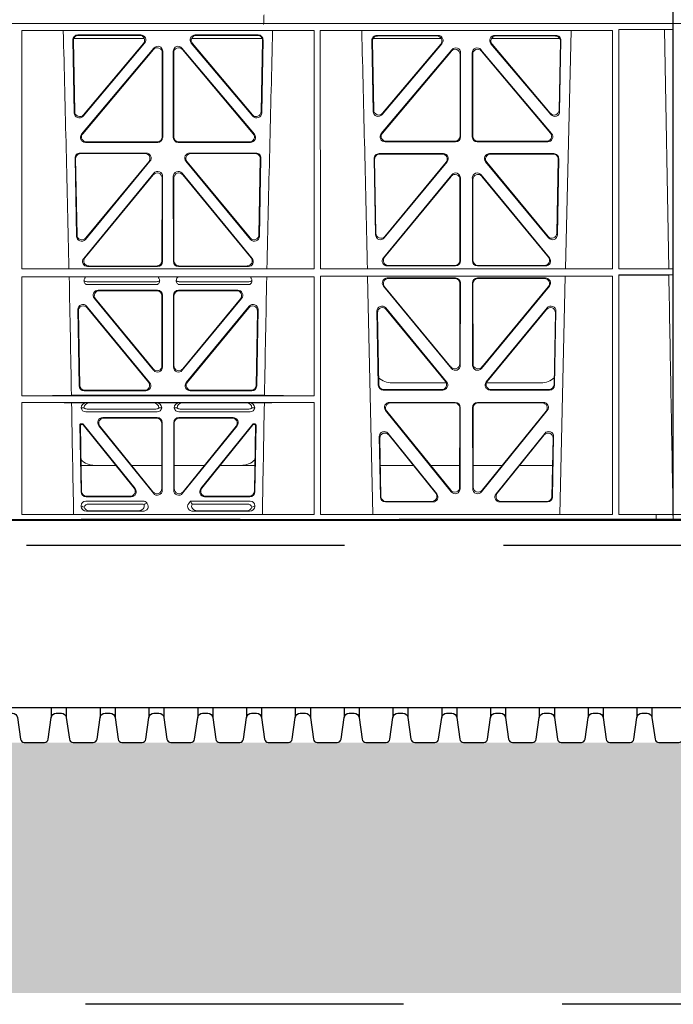
# Model space of a CAD drawing. Units: millimetres. Extents: x 625757 to 638940, y 252416 to 264885.
# Drawn here: x 630106 to 630368, y 257420 to 257813 of the extents above; entities that cross this region are included whole.
import ezdxf

# ---------------------------------------------------------------- set-up
doc = ezdxf.new("R2010")
doc.units = ezdxf.units.MM
doc.header["$LTSCALE"] = 50
doc.linetypes.add('CENTER', pattern=[50.8, 31.75, -6.35, 6.35, -6.35])
doc.linetypes.add('HIDDEN', pattern=[9.525, 6.35, -3.175])
doc.layers.add('Centre Line', color=8, linetype='CENTER')
doc.layers.add('Hatching', color=8, linetype='Continuous')
pattern_1 = [(228.0127875, (73.152, -172.73), (-812.80000006, -914.39999994), [13.668858, -1353.219346]), (184.969741, (64.008, -182.89), (1219.199999518, 101.600005788), [23.456189, -2322.161956]), (132.5104471, (40.64, -184.922), (1016.00000043, -1117.59999961), [16.539261, -1637.388912]), (267.273689, (1.016, -210.322), (101.600000213, 2031.99999999), [21.360181, -2114.657497]), (292.8336542, (0, -231.658), (-508.000000043, 1219.199999982), [20.945348, -2073.59231]), (357.273689, (8.128, -250.962), (-2031.99999999, 101.600000213), [21.360181, -2114.657497]), (37.6942405, (29.464, -251.9778), (-1320.799999941, -1016.000000076), [28.247746, -2796.524613]), (72.2553284, (51.816, -234.706), (711.200000191, 2235.19999994), [26.668781, -2640.210264]), (121.4295656, (59.944, -209.306), (-812.800000115, 1320.79999993), [21.43252, -2121.821828]), (175.2363583, (48.768, -191.018), (1117.59999998, -101.60000018), [24.468531, -1198.957478]), (222.3974378, (24.384, -188.9858), (-1219.199999961, -1117.600000043), [31.643117, -3132.6709]), (138.8140748, (101.6, -211.338), (-711.19999996, 609.60000005), [10.800182, -1069.222633]), (171.4692344, (93.472, -204.226), (1320.800000036, -203.19999977), [20.547279, -2034.18556]), (225, (73.15, -201.18), (-1e-14, -101.6), [14.368374, -129.315724]), (203.1985905, (66.04, -188.986), (508.00000001, 203.19999996), [7.737653, -766.024895]), (291.8014095, (58.928, -192.034), (-101.6, 304.8), [10.942625, -536.19012]), (30.9637565, (62.992, -202.194), (304.8, 203.2), [17.772786, -574.651926]), (161.565051, (78.232, -193.05), (203.2, -101.6), [12.851486, -308.435925]), (16.3895403, (0, -192.034), (1016, 304.8), [18.00352, -1782.353067]), (70.3461759, (17.272, -186.954), (-406.40000004, -1117.59999999), [15.103958, -1495.288627]), (293.1985905, (78.232, -172.73), (-203.19999996, 508.00000001), [15.475204, -758.287344]), (343.6104597, (84.328, -186.954), (-1016.00000002, 304.79999993), [18.00352, -1782.353067]), (339.4439548, (0, -255.026), (-508, 203.2), [17.361408, -850.709373]), (294.7751406, (16.256, -261.122), (-508.000000605, 1117.599999725), [14.546885, -1440.143735]), (66.8014095, (79.248, -274.33), (203.19999997, 508), [15.475204, -758.287344]), (17.3540246, (85.344, -260.106), (-1320.799999974, -406.400000085), [17.03131, -1686.095039]), (69.4439548, (29.464, -274.33), (-203.2, -508), [8.680704, -859.390077]), (101.3099325, (73.152, -274.33), (-101.6, 406.4), [5.180584, -512.879799]), (165.9637565, (72.136, -269.25), (304.8, -101.6), [20.945348, -397.962184]), (186.009006, (51.816, -264.17), (1015.999999995, 101.600000053), [19.41068, -1921.654595]), (303.6900675, (62.992, -211.338), (-101.6, 203.2), [14.652955, -351.671054]), (353.1572266, (71.12, -223.53), (1727.20000001, -203.19999991), [25.58227, -2532.640363]), (60.9453959, (96.52, -226.578), (-406.40000001, -711.2), [10.46033, -1035.575693]), (90, (101.6, -217.43), (-101.6, 101.6), [6.096, -95.504]), (120.2564372, (49.784, -261.122), (406.39999995, -711.20000003), [14.114678, -1397.357631]), (48.0127875, (42.672, -248.93), (812.80000007, 914.39999994), [27.337715, -1339.550488]), (0, (60.96, -228.61), (101.6, 101.6), [26.416, -75.184]), (325.3048465, (87.376, -228.61), (1016.000000385, -711.19999945), [16.064382, -1590.372669]), (254.054604, (100.584, -237.754), (-101.6, -406.4), [14.793163, -724.866002]), (207.64597536, (96.52, -251.978), (-1930.40000007, -1015.999999865), [24.085804, -2384.498577]), (175.42607874, (75.184, -263.154), (-1320.8, 101.6), [25.481178, -2522.633858])]

# ---------------------------------------------------------------- blocks, each defined once
blk = doc.blocks.new('ewfwe')
at = {"color": 5, "linetype": 'Continuous', "lineweight": 0}
for p, q in [((576269.64, 141870.97), (576269.64, 141873.97)), ((577269.64, 141870.97), (577269.64, 141873.97)), ((576269.64, 141672.47), (576269.64, 141870.97)), ((576269.64, 141870.97), (576269.66, 141870.97)), ((576269.64, 141870.97), (576292.64, 141870.97)), ((576269.66, 141870.97), (576269.66, 141674.87)), ((577246.64, 141870.97), (576955.01, 141870.97)), ((576955.03, 141870.97), (577246.64, 141870.97)), ((577009.4, 141772.92), (577009.38, 141868.12)), ((577126.19, 141868.12), (577009.38, 141868.12)), ((577126.17, 141772.92), (577126.19, 141868.12)), ((577128.65, 141772.92), (577128.64, 141868.12)), ((577245.44, 141868.12), (577128.64, 141868.12)), ((577226.55, 141772.92), (577228.84, 141868.12)), ((577245.43, 141772.92), (577245.44, 141868.12)), ((577269.59, 141870.97), (577246.64, 141870.97)), ((577269.64, 141870.97), (577246.64, 141870.97)), ((577247.89, 141868.57), (577247.91, 141772.92)), ((577269.59, 141868.57), (577247.89, 141868.57)), ((577269.59, 141868.57), (577266.19, 141868.53)), ((577266.19, 141868.53), (577267.86, 141772.95)), ((577269.59, 141870.97), (577269.59, 141868.57)), ((577269.64, 141870.97), (577269.62, 141870.97)), ((577269.62, 141870.97), (577269.62, 141674.87)), ((577269.64, 141672.47), (577269.64, 141870.97)), ((577030.31, 141835.22), (577029.76, 141864.37)), ((577030.51, 141835.78), (577029.98, 141864.16)), ((577030.13, 141864.97), (577058.32, 141864.97)), ((577031.75, 141866.4), (577056.92, 141866.4)), ((577031.97, 141866.19), (577056.47, 141866.19)), ((577077.21, 141864.97), (577105.4, 141864.97)), ((577078.61, 141866.4), (577103.78, 141866.4)), ((577079.06, 141866.19), (577103.56, 141866.19)), ((577105.55, 141864.16), (577105.02, 141835.78)), ((577105.77, 141864.37), (577105.22, 141835.22)), ((577149.24, 141864.15), (577149.77, 141835.82)), ((577149.46, 141863.94), (577149.97, 141836.38)), ((577176.97, 141864.97), (577149.72, 141864.97)), ((577175.69, 141866.18), (577151.23, 141866.18)), ((577175.23, 141865.97), (577151.45, 141865.97)), ((577224.31, 141864.97), (577197.06, 141864.97)), ((577222.8, 141866.18), (577198.34, 141866.18)), ((577222.58, 141865.97), (577198.8, 141865.97)), ((577224.06, 141836.38), (577224.57, 141863.94)), ((577224.26, 141835.82), (577224.79, 141864.15)), ((577033.25, 141826.74), (577062.17, 141861.12)), ((577033.7, 141826.95), (577061.96, 141860.54)), ((577058.44, 141863.12), (577033.82, 141833.97)), ((577057.98, 141862.91), (577034.02, 141834.53)), ((577065.69, 141859.83), (577065.65, 141825.46)), ((577069.88, 141825.46), (577069.84, 141859.83)), ((577073.36, 141861.12), (577102.28, 141826.74)), ((577073.57, 141860.54), (577101.83, 141826.95)), ((577101.71, 141833.97), (577077.09, 141863.12)), ((577101.51, 141834.53), (577077.55, 141862.91)), ((577181.2, 141860.5), (577152.99, 141826.97)), ((577153.29, 141834.57), (577177.2, 141862.9)), ((577180.99, 141859.92), (577153.44, 141827.18)), ((577153.49, 141835.13), (577176.75, 141862.69)), ((577221.04, 141826.97), (577192.83, 141860.5)), ((577220.59, 141827.18), (577193.04, 141859.92)), ((577196.83, 141862.9), (577220.74, 141834.57)), ((577197.28, 141862.69), (577220.54, 141835.13)), ((577065.48, 141859.25), (577065.44, 141825.67)), ((577070.09, 141825.67), (577070.05, 141859.25)), ((577184.46, 141825.89), (577184.5, 141858.63)), ((577184.67, 141825.68), (577184.71, 141859.21)), ((577189.32, 141859.21), (577189.36, 141825.68)), ((577189.53, 141858.63), (577189.57, 141825.89)), ((577063.65, 141823.47), (577034.78, 141823.47)), ((577063.44, 141823.68), (577035.24, 141823.68)), ((577100.75, 141823.47), (577071.88, 141823.47)), ((577100.29, 141823.68), (577072.09, 141823.68)), ((577154.52, 141823.69), (577182.68, 141823.69)), ((577154.97, 141823.9), (577182.47, 141823.9)), ((577191.35, 141823.69), (577219.51, 141823.69)), ((577191.56, 141823.9), (577219.06, 141823.9)), ((577030.64, 141817.2), (577031.22, 141785.98)), ((577030.85, 141816.98), (577031.42, 141786.55)), ((577059.03, 141819.22), (577032.63, 141819.22)), ((577058.58, 141819.01), (577032.84, 141819.01)), ((577102.9, 141819.22), (577076.5, 141819.22)), ((577102.68, 141819.01), (577076.95, 141819.01)), ((577104.11, 141786.55), (577104.67, 141816.98)), ((577104.31, 141785.98), (577104.89, 141817.2)), ((577150.68, 141786.59), (577150.12, 141816.97)), ((577150.88, 141787.16), (577150.33, 141816.76)), ((577152.11, 141819), (577177.8, 141819)), ((577152.32, 141818.79), (577177.36, 141818.79)), ((577196.23, 141819), (577221.92, 141819)), ((577196.67, 141818.79), (577221.71, 141818.79)), ((577223.7, 141816.76), (577223.15, 141787.16)), ((577223.91, 141816.97), (577223.34, 141786.59)), ((577034.75, 141784.75), (577060.56, 141815.96)), ((577034.95, 141785.32), (577060.11, 141815.75)), ((577074.97, 141815.96), (577100.78, 141784.75)), ((577075.42, 141815.75), (577100.58, 141785.32)), ((577179.33, 141815.74), (577154.21, 141785.36)), ((577178.88, 141815.53), (577154.41, 141785.93)), ((577219.81, 141785.36), (577194.7, 141815.74)), ((577219.62, 141785.93), (577195.15, 141815.53)), ((577034.11, 141777.16), (577062.1, 141811.14)), ((577034.55, 141777.37), (577061.89, 141810.55)), ((577065.42, 141809.28), (577065.38, 141776.1)), ((577065.63, 141809.86), (577065.59, 141775.89)), ((577069.94, 141775.89), (577069.9, 141809.86)), ((577070.15, 141776.1), (577070.11, 141809.28)), ((577073.43, 141811.14), (577101.42, 141777.16)), ((577073.64, 141810.55), (577100.98, 141777.37)), ((577181.13, 141810.51), (577153.83, 141777.38)), ((577180.92, 141809.92), (577154.28, 141777.59)), ((577184.41, 141776.33), (577184.44, 141808.65)), ((577184.62, 141776.12), (577184.65, 141809.24)), ((577189.38, 141809.24), (577189.41, 141776.12)), ((577189.59, 141808.65), (577189.62, 141776.33)), ((577220.19, 141777.38), (577192.9, 141810.51)), ((577219.75, 141777.59), (577193.11, 141809.92)), ((577063.6, 141773.9), (577035.65, 141773.9)), ((577063.39, 141774.11), (577036.1, 141774.11)), ((577099.88, 141773.9), (577071.93, 141773.9)), ((577099.43, 141774.11), (577072.14, 141774.11)), ((577155.38, 141774.13), (577182.62, 141774.13)), ((577155.82, 141774.34), (577182.41, 141774.34)), ((577191.41, 141774.13), (577218.65, 141774.13)), ((577191.62, 141774.34), (577218.21, 141774.34)), ((577126.17, 141772.92), (577009.4, 141772.92)), ((577126.17, 141769.8), (577009.4, 141769.8)), ((577009.41, 141722.26), (577009.4, 141769.8)), ((577126.16, 141722.26), (577126.17, 141769.8)), ((577245.43, 141772.92), (577128.65, 141772.92)), ((577245.43, 141770.04), (577128.65, 141770.04)), ((577128.67, 141674.87), (577128.65, 141770.04)), ((577147.54, 141770.04), (577149.65, 141674.87)), ((577155.39, 141769.32), (577182.62, 141769.32)), ((577218.64, 141769.32), (577191.41, 141769.32)), ((577224.38, 141674.87), (577226.48, 141770.04)), ((577245.41, 141674.87), (577245.43, 141770.04)), ((577269.59, 141772.92), (577247.91, 141772.92)), ((577247.91, 141770.52), (577247.93, 141674.87)), ((577269.59, 141770.52), (577247.91, 141770.52)), ((577269.59, 141772.92), (577267.86, 141772.95)), ((577267.9, 141770.5), (577269.59, 141770.52)), ((577269.59, 141772.92), (577269.59, 141770.52)), ((577035.04, 141766.72), (577063.63, 141766.72)), ((577035.43, 141767.84), (577063.24, 141767.84)), ((577071.9, 141766.72), (577100.49, 141766.72)), ((577072.29, 141767.84), (577100.1, 141767.84)), ((577181.04, 141733.19), (577153.86, 141766.05)), ((577180.83, 141733.77), (577154.31, 141765.84)), ((577155.84, 141769.11), (577182.41, 141769.11)), ((577184.4, 141767.11), (577184.36, 141735.03)), ((577184.61, 141767.32), (577184.57, 141734.45)), ((577189.42, 141767.32), (577189.46, 141734.45)), ((577189.63, 141767.11), (577189.67, 141735.03)), ((577218.19, 141769.11), (577191.62, 141769.11)), ((577192.99, 141733.19), (577220.17, 141766.05)), ((577193.2, 141733.77), (577219.72, 141765.84)), ((577063.59, 141764.43), (577039.89, 141764.43)), ((577063.38, 141764.22), (577040.33, 141764.22)), ((577065.37, 141734.31), (577065.37, 141762.23)), ((577065.58, 141762.44), (577065.58, 141733.73)), ((577069.95, 141762.44), (577069.95, 141733.73)), ((577070.16, 141734.31), (577070.16, 141762.23)), ((577095.64, 141764.43), (577071.94, 141764.43)), ((577095.2, 141764.22), (577072.15, 141764.22)), ((577060.43, 141727.55), (577035.28, 141758.02)), ((577035.51, 141757.42), (577059.99, 141727.76)), ((577062.05, 141732.46), (577038.35, 141761.17)), ((577038.8, 141760.96), (577061.84, 141733.04)), ((577073.48, 141732.46), (577097.18, 141761.17)), ((577096.73, 141760.96), (577073.69, 141733.04)), ((577100.24, 141758.02), (577075.1, 141727.55)), ((577075.54, 141727.76), (577100.02, 141757.42)), ((577031.76, 141756.71), (577032.29, 141726.24)), ((577032.49, 141726.45), (577031.98, 141756.12)), ((577103.55, 141756.12), (577103.04, 141726.45)), ((577103.24, 141726.24), (577103.77, 141756.71)), ((577151.8, 141726.51), (577151.25, 141756.05)), ((577152.01, 141726.72), (577151.47, 141755.45)), ((577154.78, 141757.35), (577179.12, 141727.81)), ((577155, 141756.75), (577178.67, 141728.02)), ((577194.91, 141727.81), (577219.25, 141757.35)), ((577195.36, 141728.02), (577219.03, 141756.75)), ((577222.56, 141755.45), (577222.02, 141726.72)), ((577222.78, 141756.05), (577222.23, 141726.51)), ((577157.26, 141727.47), (577178.99, 141727.47)), ((577195.03, 141727.47), (577216.77, 141727.47)), ((577009.41, 141722.26), (577126.16, 141722.26)), ((577029.19, 141722.48), (577106.34, 141722.48)), ((577034.28, 141724.29), (577058.9, 141724.29)), ((577058.45, 141724.5), (577034.49, 141724.5)), ((577076.63, 141724.29), (577101.25, 141724.29)), ((577101.04, 141724.5), (577077.08, 141724.5)), ((577177.57, 141724.56), (577153.8, 141724.56)), ((577177.13, 141724.77), (577154, 141724.77)), ((577220.23, 141724.56), (577196.46, 141724.56)), ((577220.03, 141724.77), (577196.9, 141724.77)), ((577009.41, 141674.87), (577009.41, 141719.66)), ((577009.41, 141719.66), (577126.16, 141719.66)), ((577029.25, 141719.45), (577035.29, 141719.45)), ((577035.29, 141719.45), (577036.41, 141719.42)), ((577061.95, 141719.42), (577036.41, 141719.42)), ((577061.95, 141719.42), (577063.07, 141719.45)), ((577063.07, 141719.45), (577072.46, 141719.45)), ((577072.46, 141719.45), (577073.58, 141719.42)), ((577073.58, 141719.42), (577099.12, 141719.42)), ((577099.12, 141719.42), (577100.24, 141719.45)), ((577100.24, 141719.45), (577106.28, 141719.45)), ((577126.15, 141674.87), (577126.16, 141719.66)), ((577156.25, 141719.64), (577182.56, 141719.64)), ((577156.69, 141719.43), (577182.35, 141719.43)), ((577191.47, 141719.64), (577217.78, 141719.64)), ((577191.68, 141719.43), (577217.34, 141719.43)), ((577034.21, 141717.43), (577033.09, 141717.46)), ((577063.46, 141715.86), (577034.89, 141715.86)), ((577062.92, 141716.98), (577035.43, 141716.98)), ((577065.26, 141717.46), (577064.15, 141717.43)), ((577071.38, 141717.43), (577070.26, 141717.46)), ((577100.64, 141715.86), (577072.06, 141715.86)), ((577100.1, 141716.98), (577072.61, 141716.98)), ((577102.44, 141717.46), (577101.32, 141717.43)), ((577180.97, 141683.94), (577154.71, 141716.39)), ((577180.76, 141684.54), (577155.15, 141716.18)), ((577184.34, 141717.43), (577184.3, 141685.78)), ((577184.55, 141717.64), (577184.51, 141685.19)), ((577189.52, 141685.19), (577189.48, 141717.64)), ((577189.73, 141685.78), (577189.69, 141717.43)), ((577219.32, 141716.39), (577193.06, 141683.94)), ((577218.88, 141716.18), (577193.27, 141684.54)), ((577033.03, 141683.92), (577032.56, 141710.57)), ((577032.78, 141710.36), (577033.23, 141684.13)), ((577033.06, 141711.07), (577033.53, 141711.07)), ((577033.27, 141710.86), (577033.43, 141710.86)), ((577054.23, 141685.42), (577033.82, 141710.68)), ((577033.92, 141710.89), (577054.67, 141685.21)), ((577040.13, 141710.33), (577061.93, 141683.34)), ((577041.68, 141713.57), (577063.48, 141713.57)), ((577042.12, 141713.36), (577063.27, 141713.36)), ((577065.26, 141711.37), (577065.26, 141685.18)), ((577065.47, 141684.59), (577065.47, 141711.58)), ((577070.05, 141711.58), (577070.05, 141684.59)), ((577070.26, 141685.18), (577070.26, 141711.37)), ((577072.05, 141713.57), (577093.85, 141713.57)), ((577072.26, 141713.36), (577093.41, 141713.36)), ((577073.6, 141683.34), (577095.4, 141710.33)), ((577080.86, 141685.21), (577101.61, 141710.89)), ((577101.71, 141710.68), (577081.3, 141685.42)), ((577102, 141711.07), (577102.47, 141711.07)), ((577102.1, 141710.86), (577102.26, 141710.86)), ((577102.3, 141684.13), (577102.75, 141710.36)), ((577102.97, 141710.57), (577102.5, 141683.92)), ((577061.72, 141683.93), (577040.57, 141710.12)), ((577094.96, 141710.12), (577073.81, 141683.93)), ((577175.19, 141683.12), (577155.72, 141707.26)), ((577174.75, 141683.33), (577155.95, 141706.65)), ((577218.3, 141707.26), (577198.84, 141683.12)), ((577218.08, 141706.65), (577199.28, 141683.33)), ((577152.18, 141705.97), (577152.63, 141681.84)), ((577152.41, 141705.36), (577152.84, 141682.05)), ((577221.19, 141682.05), (577221.62, 141705.36)), ((577221.4, 141681.84), (577221.85, 141705.97)), ((577046.91, 141694.47), (577033.05, 141694.47)), ((577065.26, 141694.47), (577053.21, 141694.47)), ((577070.26, 141694.47), (577082.32, 141694.47)), ((577088.62, 141694.47), (577102.48, 141694.47)), ((577152.61, 141694.47), (577165.77, 141694.47)), ((577172.71, 141694.47), (577184.31, 141694.47)), ((577201.31, 141694.47), (577189.72, 141694.47)), ((577221.42, 141694.47), (577208.26, 141694.47)), ((577034.9, 141680.17), (577057.87, 141680.17)), ((577053.12, 141681.96), (577035.02, 141681.96)), ((577052.68, 141682.17), (577035.23, 141682.17)), ((577036.02, 141679.06), (577057.33, 141679.06)), ((577059.28, 141679.5), (577059.49, 141679.24)), ((577076.04, 141679.24), (577076.8, 141680.17)), ((577076.8, 141680.17), (577100.62, 141680.17)), ((577077.17, 141679.39), (577076.8, 141680.17)), ((577077.4, 141679.06), (577099.51, 141679.06)), ((577100.51, 141681.96), (577082.41, 141681.96)), ((577100.3, 141682.17), (577082.85, 141682.17)), ((577154.63, 141679.88), (577173.63, 141679.88)), ((577154.83, 141680.09), (577173.19, 141680.09)), ((577200.4, 141679.88), (577219.4, 141679.88)), ((577200.84, 141680.09), (577219.2, 141680.09)), ((576276.39, 141674.87), (576269.66, 141674.87)), ((577009.41, 141674.87), (577126.15, 141674.87)), ((577033.09, 141678.1), (577033.09, 141678.36)), ((577035.22, 141676.16), (577057.63, 141676.16)), ((577056.02, 141676.37), (577036.34, 141676.37)), ((577100.31, 141676.16), (577077.9, 141676.16)), ((577079.51, 141676.37), (577099.19, 141676.37)), ((577102.44, 141678.36), (577102.44, 141678.1)), ((577128.67, 141674.87), (577245.41, 141674.87)), ((577262.88, 141674.87), (577247.93, 141674.87)), ((577262.88, 141672.47), (577262.88, 141674.87)), ((577262.89, 141674.87), (577262.88, 141674.87)), ((577262.89, 141674.87), (577269.62, 141674.87)), ((577262.89, 141674.87), (577262.89, 141672.47)), ((576269.64, 141672.47), (576276.39, 141672.47)), ((576968.51, 141672.47), (577246.64, 141672.47)), ((577246.64, 141672.47), (577262.88, 141672.47)), ((577262.88, 141672.47), (577262.89, 141672.47)), ((577269.64, 141672.47), (577262.89, 141672.47))]:
    blk.add_line(p, q, dxfattribs=at)
for centre, radius, start, end in [((534530.5, 140799.81), 42508.86, 1.311736, 1.440087), ((619605.01, 140799.81), 42508.85, 178.559913, 178.688264), ((534649.77, 140799.81), 42508.85, 1.311736, 1.440087), ((577035.46, 141769.8), 1.95, 229.7068, 269.3395), ((577063.21, 141769.8), 1.95, 270.6587, 310.2951), ((577072.32, 141769.8), 1.95, 229.7068, 269.3395), ((577100.07, 141769.8), 1.95, 270.6587, 310.2951), ((577157.25, 141735.47), 8, 228.1212, 270.0495), ((577216.78, 141735.47), 8, 269.9568, 312.2032), ((577034.85, 141717.63), 1.76, 185.3506, 271.4167), ((577035.46, 141718.93), 1.95, 230.3398, 269.3766), ((577062.9, 141718.93), 1.95, 270.6216, 309.6619), ((577063.51, 141717.63), 1.76, 268.6002, 354.6325), ((577072.02, 141717.63), 1.76, 185.3506, 271.4167), ((577072.63, 141718.93), 1.95, 230.3398, 269.3766), ((577100.07, 141718.93), 1.95, 270.6216, 309.6619), ((577100.68, 141717.63), 1.76, 268.6002, 354.6325), ((577038.59, 141702.47), 8, 225.0436, 270.0315), ((577096.94, 141702.47), 8, 269.9726, 314.901)]:
    blk.add_arc(centre, radius, start, end, dxfattribs=at)
for centre, major_axis, ratio, start_param, end_param in [((577031.77, 141864.39), (1.34, -1.5), 0.991088, 2.416688, 3.997209), ((577031.98, 141864.18), (1.34, -1.5), 0.991088, 2.416688, 3.997209), ((577056.43, 141864.18), (-1.81, -0.96), 0.977891, 1.958901, 4.213771), ((577056.88, 141864.39), (-1.81, -0.96), 0.977891, 1.958901, 4.213771), ((577078.65, 141864.39), (1.81, -0.96), 0.977891, 2.069414, 4.324284), ((577079.1, 141864.18), (1.81, -0.96), 0.977891, 2.069414, 4.324284), ((577103.54, 141864.18), (-1.34, -1.5), 0.991088, 2.285977, 3.866497), ((577103.76, 141864.39), (-1.34, -1.5), 0.991088, 2.285977, 3.866497), ((577151.25, 141864.17), (1.34, -1.5), 0.991088, 2.416688, 3.997209), ((577151.46, 141863.96), (1.34, -1.5), 0.991088, 2.416688, 3.997209), ((577175.2, 141863.96), (-1.81, -0.96), 0.977891, 1.958901, 4.213771), ((577175.65, 141864.17), (-1.81, -0.96), 0.977891, 1.958901, 4.213771), ((577198.38, 141864.17), (1.81, -0.96), 0.977891, 2.069414, 4.324284), ((577198.83, 141863.96), (1.81, -0.96), 0.977891, 2.069414, 4.324284), ((577222.57, 141863.96), (-1.34, -1.5), 0.991088, 2.285977, 3.866497), ((577222.78, 141864.17), (-1.34, -1.5), 0.991088, 2.285977, 3.866497), ((577063.47, 141859.21), (-0.68, -1.96), 0.965926, 1.914652, 4.335394), ((577063.68, 141859.79), (-0.68, -1.96), 0.965926, 1.914652, 4.335394), ((577071.85, 141859.79), (0.68, -1.96), 0.965926, 1.947791, 4.368533), ((577072.06, 141859.21), (0.68, -1.96), 0.965926, 1.947791, 4.368533), ((577182.49, 141858.59), (-0.68, -1.96), 0.965926, 1.914652, 4.335394), ((577182.7, 141859.17), (-0.68, -1.96), 0.965926, 1.914652, 4.335394), ((577191.33, 141859.17), (0.68, -1.96), 0.965926, 1.947791, 4.368533), ((577191.54, 141858.59), (0.68, -1.96), 0.965926, 1.947791, 4.368533), ((577151.98, 141836.46), (0.73, 1.92), 0.973309, 1.959804, 4.363622), ((577222.05, 141836.46), (-0.73, 1.92), 0.973309, 1.919564, 4.323381), ((577032.31, 141835.29), (0.73, 1.92), 0.973309, 1.959804, 4.363622), ((577032.51, 141835.85), (0.73, 1.92), 0.973309, 1.959804, 4.363622), ((577103.02, 141835.85), (-0.73, 1.92), 0.973309, 1.919564, 4.323381), ((577103.22, 141835.29), (-0.73, 1.92), 0.973309, 1.919564, 4.323381), ((577151.78, 141835.89), (0.73, 1.92), 0.973309, 1.959804, 4.363622), ((577222.25, 141835.89), (-0.73, 1.92), 0.973309, 1.919564, 4.323381), ((577034.81, 141825.47), (1.9, 0.75), 0.980119, 2.075566, 4.330436), ((577035.26, 141825.68), (1.9, 0.75), 0.980119, 2.075566, 4.330436), ((577063.43, 141825.68), (-1.54, 1.29), 0.99347, 2.272238, 3.835439), ((577063.64, 141825.47), (-1.54, 1.29), 0.99347, 2.272238, 3.835439), ((577071.89, 141825.47), (1.54, 1.29), 0.99347, 2.447747, 4.010947), ((577072.1, 141825.68), (1.54, 1.29), 0.99347, 2.447747, 4.010947), ((577100.27, 141825.68), (-1.9, 0.75), 0.980119, 1.952749, 4.20762), ((577100.72, 141825.47), (-1.9, 0.75), 0.980119, 1.952749, 4.20762), ((577154.54, 141825.7), (1.9, 0.75), 0.980119, 2.075566, 4.330436), ((577155, 141825.91), (1.9, 0.75), 0.980119, 2.075566, 4.330436), ((577182.46, 141825.91), (-1.54, 1.29), 0.99347, 2.272238, 3.835439), ((577182.67, 141825.7), (-1.54, 1.29), 0.99347, 2.272238, 3.835439), ((577191.36, 141825.7), (1.54, 1.29), 0.99347, 2.447747, 4.010947), ((577191.57, 141825.91), (1.54, 1.29), 0.99347, 2.447747, 4.010947), ((577219.03, 141825.91), (-1.9, 0.75), 0.980119, 1.952749, 4.20762), ((577219.48, 141825.7), (-1.9, 0.75), 0.980119, 1.952749, 4.20762), ((577032.65, 141817.21), (1.34, -1.5), 0.991088, 2.416688, 3.997209), ((577032.86, 141817), (1.34, -1.5), 0.991088, 2.416688, 3.997209), ((577058.55, 141817), (-1.8, -0.97), 0.978332, 1.963556, 4.208345), ((577058.99, 141817.21), (-1.8, -0.97), 0.978332, 1.963556, 4.208345), ((577076.54, 141817.21), (1.8, -0.97), 0.978332, 2.074841, 4.319629), ((577076.98, 141817), (1.8, -0.97), 0.978332, 2.074841, 4.319629), ((577102.67, 141817), (-1.34, -1.5), 0.991088, 2.285977, 3.866497), ((577102.88, 141817.21), (-1.34, -1.5), 0.991088, 2.285977, 3.866497), ((577152.13, 141816.99), (1.34, -1.5), 0.991088, 2.416688, 3.997209), ((577152.34, 141816.78), (1.34, -1.5), 0.991088, 2.416688, 3.997209), ((577177.32, 141816.78), (-1.8, -0.97), 0.978332, 1.963556, 4.208345), ((577177.76, 141816.99), (-1.8, -0.97), 0.978332, 1.963556, 4.208345), ((577196.27, 141816.99), (1.8, -0.97), 0.978332, 2.074841, 4.319629), ((577196.71, 141816.78), (1.8, -0.97), 0.978332, 2.074841, 4.319629), ((577221.69, 141816.78), (-1.34, -1.5), 0.991088, 2.285977, 3.866497), ((577221.9, 141816.99), (-1.34, -1.5), 0.991088, 2.285977, 3.866497), ((577063.41, 141809.23), (-0.67, -1.96), 0.965028, 1.910099, 4.340811), ((577063.62, 141809.82), (-0.67, -1.96), 0.965028, 1.910099, 4.340811), ((577071.91, 141809.82), (0.67, -1.96), 0.965028, 1.942374, 4.373086), ((577072.12, 141809.23), (0.67, -1.96), 0.965028, 1.942374, 4.373086), ((577182.44, 141808.61), (-0.67, -1.96), 0.965028, 1.910099, 4.340811), ((577182.65, 141809.19), (-0.67, -1.96), 0.965028, 1.910099, 4.340811), ((577191.38, 141809.19), (0.67, -1.96), 0.965028, 1.942374, 4.373086), ((577191.59, 141808.61), (0.67, -1.96), 0.965028, 1.942374, 4.373086), ((577033.23, 141786.06), (0.72, 1.93), 0.97256, 1.954239, 4.368041), ((577033.43, 141786.63), (0.72, 1.93), 0.97256, 1.954239, 4.368041), ((577102.1, 141786.63), (-0.72, 1.93), 0.97256, 1.915144, 4.328947), ((577102.3, 141786.06), (-0.72, 1.93), 0.97256, 1.915144, 4.328947), ((577152.69, 141786.67), (0.72, 1.93), 0.97256, 1.954239, 4.368041), ((577152.89, 141787.24), (0.72, 1.93), 0.97256, 1.954239, 4.368041), ((577221.14, 141787.24), (-0.72, 1.93), 0.97256, 1.915144, 4.328947), ((577221.34, 141786.67), (-0.72, 1.93), 0.97256, 1.915144, 4.328947), ((577035.68, 141775.91), (1.89, 0.76), 0.98056, 2.08118, 4.325969), ((577036.13, 141776.12), (1.89, 0.76), 0.98056, 2.08118, 4.325969), ((577099.4, 141776.12), (-1.89, 0.76), 0.98056, 1.957217, 4.202006), ((577099.85, 141775.91), (-1.89, 0.76), 0.98056, 1.957217, 4.202006), ((577155.41, 141776.13), (1.89, 0.76), 0.98056, 2.08118, 4.325969), ((577155.85, 141776.34), (1.89, 0.76), 0.98056, 2.08118, 4.325969), ((577218.18, 141776.34), (-1.89, 0.76), 0.98056, 1.957217, 4.202006), ((577218.62, 141776.13), (-1.89, 0.76), 0.98056, 1.957217, 4.202006), ((577063.37, 141776.12), (-1.54, 1.29), 0.99347, 2.272238, 3.835439), ((577063.58, 141775.91), (-1.54, 1.29), 0.99347, 2.272238, 3.835439), ((577071.95, 141775.91), (1.54, 1.29), 0.99347, 2.447747, 4.010947), ((577072.16, 141776.12), (1.54, 1.29), 0.99347, 2.447747, 4.010947), ((577182.4, 141776.34), (-1.54, 1.29), 0.99347, 2.272238, 3.835439), ((577182.61, 141776.13), (-1.54, 1.29), 0.99347, 2.272238, 3.835439), ((577191.42, 141776.13), (1.54, 1.29), 0.99347, 2.447747, 4.010947), ((577191.63, 141776.34), (1.54, 1.29), 0.99347, 2.447747, 4.010947), ((577155.43, 141767.31), (1.8, -0.97), 0.978332, 2.074841, 4.319629), ((577182.6, 141767.31), (-1.33, -1.52), 0.991222, 2.294782, 3.857982), ((577191.43, 141767.31), (1.33, -1.52), 0.991222, 2.425203, 3.988403), ((577218.6, 141767.31), (-1.8, -0.97), 0.978332, 1.963556, 4.208345), ((577155.87, 141767.1), (1.8, -0.97), 0.978332, 2.074841, 4.319629), ((577182.39, 141767.1), (-1.33, -1.52), 0.991222, 2.294782, 3.857982), ((577191.64, 141767.1), (1.33, -1.52), 0.991222, 2.425203, 3.988403), ((577218.16, 141767.1), (-1.8, -0.97), 0.978332, 1.963556, 4.208345), ((577039.92, 141762.43), (1.85, -0.87), 0.979583, 2.019198, 4.263987), ((577040.36, 141762.22), (1.85, -0.87), 0.979583, 2.019198, 4.263987), ((577063.36, 141762.22), (-1.42, -1.42), 0.992433, 2.359993, 3.923193), ((577063.57, 141762.43), (-1.42, -1.42), 0.992433, 2.359993, 3.923193), ((577071.96, 141762.43), (1.42, -1.42), 0.992433, 2.359993, 3.923193), ((577072.17, 141762.22), (1.42, -1.42), 0.992433, 2.359993, 3.923193), ((577095.17, 141762.22), (-1.85, -0.87), 0.979583, 2.019198, 4.263987), ((577095.61, 141762.43), (-1.85, -0.87), 0.979583, 2.019198, 4.263987), ((577033.76, 141756.71), (0.72, -1.94), 0.966602, 1.917795, 4.365391), ((577033.98, 141756.11), (0.72, -1.94), 0.966602, 1.917795, 4.365391), ((577101.54, 141756.11), (-0.72, -1.94), 0.966602, 1.917795, 4.365391), ((577101.77, 141756.71), (-0.72, -1.94), 0.966602, 1.917795, 4.365391), ((577153.26, 141756.04), (0.69, -1.96), 0.963437, 1.933985, 4.381581), ((577153.48, 141755.44), (0.69, -1.96), 0.963437, 1.933985, 4.381581), ((577220.55, 141755.44), (-0.69, -1.96), 0.963437, 1.901604, 4.3492), ((577220.77, 141756.04), (-0.69, -1.96), 0.963437, 1.901604, 4.3492), ((577063.36, 141734.35), (-0.7, 1.94), 0.968131, 1.926237, 4.356949), ((577072.17, 141734.35), (0.7, 1.94), 0.968131, 1.926237, 4.356949), ((577182.35, 141735.08), (-0.73, 1.92), 0.971195, 1.906704, 4.337416), ((577182.56, 141734.49), (-0.73, 1.92), 0.971195, 1.906704, 4.337416), ((577191.47, 141734.49), (0.73, 1.92), 0.971195, 1.945769, 4.376481), ((577191.68, 141735.08), (0.73, 1.92), 0.971195, 1.945769, 4.376481), ((577063.57, 141733.77), (-0.7, 1.94), 0.968131, 1.926237, 4.356949), ((577071.96, 141733.77), (0.7, 1.94), 0.968131, 1.926237, 4.356949), ((577034.3, 141726.29), (1.41, 1.44), 0.992561, 2.368654, 3.914532), ((577034.5, 141726.5), (1.41, 1.44), 0.992561, 2.368654, 3.914532), ((577058.42, 141726.5), (-1.85, 0.87), 0.979583, 2.019198, 4.263987), ((577058.87, 141726.29), (-1.85, 0.87), 0.979583, 2.019198, 4.263987), ((577076.66, 141726.29), (1.85, 0.87), 0.979583, 2.019198, 4.263987), ((577077.11, 141726.5), (1.85, 0.87), 0.979583, 2.019198, 4.263987), ((577101.03, 141726.5), (-1.41, 1.44), 0.992561, 2.368654, 3.914532), ((577101.23, 141726.29), (-1.41, 1.44), 0.992561, 2.368654, 3.914532), ((577153.81, 141726.56), (1.53, 1.31), 0.9936, 2.456648, 4.002526), ((577154.02, 141726.77), (1.53, 1.31), 0.9936, 2.456648, 4.002526), ((577177.1, 141726.77), (-1.89, 0.76), 0.98056, 1.957217, 4.202006), ((577177.54, 141726.56), (-1.89, 0.76), 0.98056, 1.957217, 4.202006), ((577196.49, 141726.56), (1.89, 0.76), 0.98056, 2.08118, 4.325969), ((577196.93, 141726.77), (1.89, 0.76), 0.98056, 2.08118, 4.325969), ((577220.01, 141726.77), (-1.53, 1.31), 0.9936, 2.280659, 3.826537), ((577220.22, 141726.56), (-1.53, 1.31), 0.9936, 2.280659, 3.826537), ((577008.14, 141722.57), (22.13, 0), 0.013091, 4.769086, 5.970252), ((577127.39, 141722.57), (-22.13, 0), 0.013091, 0.312933, 1.515796), ((577008.14, 141719.36), (22.18, 0), 0.013091, 0.312598, 1.514195), ((577035.3, 141717.45), (2.21, -0.06), 0.906244, 1.601764, 3.167028), ((577036.42, 141717.42), (2.21, -0.06), 0.906244, 1.601764, 3.167028), ((577061.94, 141717.42), (-2.21, -0.06), 0.906244, 3.116157, 4.681421), ((577063.06, 141717.45), (-2.21, -0.06), 0.906244, 3.116157, 4.681421), ((577072.47, 141717.45), (2.21, -0.06), 0.906244, 1.601764, 3.167028), ((577073.59, 141717.42), (2.21, -0.06), 0.906244, 1.601764, 3.167028), ((577099.11, 141717.42), (-2.21, -0.06), 0.906244, 3.116157, 4.681421), ((577100.23, 141717.45), (-2.21, -0.06), 0.906244, 3.116157, 4.681421), ((577127.39, 141719.36), (-22.18, 0), 0.013091, 4.767298, 5.970588), ((577156.29, 141717.63), (1.79, -0.98), 0.978764, 2.080356, 4.314885), ((577156.73, 141717.42), (1.79, -0.98), 0.978764, 2.080356, 4.314885), ((577182.33, 141717.42), (-1.33, -1.52), 0.991222, 2.294782, 3.857982), ((577182.54, 141717.63), (-1.33, -1.52), 0.991222, 2.294782, 3.857982), ((577191.49, 141717.63), (1.33, -1.52), 0.991222, 2.425203, 3.988403), ((577191.7, 141717.42), (1.33, -1.52), 0.991222, 2.425203, 3.988403), ((577217.3, 141717.42), (-1.79, -0.98), 0.978764, 1.968301, 4.202829), ((577217.74, 141717.63), (-1.79, -0.98), 0.978764, 1.968301, 4.202829), ((577033.06, 141710.57), (0.359, -0.353), 0.9923, 2.351333, 3.931853), ((577033.28, 141710.36), (0.359, -0.353), 0.9923, 2.351333, 3.931853), ((577033.43, 141710.36), (-0.217, -0.453), 0.995332, 2.697779, 3.585407), ((577033.53, 141710.57), (-0.217, -0.453), 0.995332, 2.697779, 3.585407), ((577041.71, 141711.57), (1.84, -0.88), 0.980016, 2.024328, 4.258857), ((577042.15, 141711.36), (1.84, -0.88), 0.980016, 2.024328, 4.258857), ((577063.26, 141711.36), (-1.42, -1.42), 0.992433, 2.359993, 3.923193), ((577063.47, 141711.57), (-1.42, -1.42), 0.992433, 2.359993, 3.923193), ((577072.06, 141711.57), (1.42, -1.42), 0.992433, 2.359993, 3.923193), ((577072.27, 141711.36), (1.42, -1.42), 0.992433, 2.359993, 3.923193), ((577093.38, 141711.36), (-1.84, -0.88), 0.980016, 2.024328, 4.258857), ((577093.82, 141711.57), (-1.84, -0.88), 0.980016, 2.024328, 4.258857), ((577102, 141710.57), (0.217, -0.453), 0.995332, 2.697779, 3.585407), ((577102.1, 141710.36), (0.217, -0.453), 0.995332, 2.697779, 3.585407), ((577102.25, 141710.36), (-0.359, -0.353), 0.9923, 2.351333, 3.931853), ((577102.47, 141710.57), (-0.359, -0.353), 0.9923, 2.351333, 3.931853), ((577154.19, 141705.96), (0.68, -1.96), 0.962414, 1.928491, 4.386204), ((577154.41, 141705.35), (0.68, -1.96), 0.962414, 1.928491, 4.386204), ((577219.62, 141705.35), (-0.68, -1.96), 0.962414, 1.896981, 4.354694), ((577219.84, 141705.96), (-0.68, -1.96), 0.962414, 1.896981, 4.354694), ((577035.03, 141683.97), (1.41, 1.44), 0.992561, 2.368654, 3.914532), ((577035.24, 141684.18), (1.41, 1.44), 0.992561, 2.368654, 3.914532), ((577052.64, 141684.18), (-1.84, 0.88), 0.980016, 2.024328, 4.258857), ((577053.08, 141683.97), (-1.84, 0.88), 0.980016, 2.024328, 4.258857), ((577063.26, 141685.23), (-0.69, 1.95), 0.967227, 1.92117, 4.362015), ((577063.47, 141684.63), (-0.69, 1.95), 0.967227, 1.92117, 4.362015), ((577072.06, 141684.63), (0.69, 1.95), 0.967227, 1.92117, 4.362015), ((577072.27, 141685.23), (0.69, 1.95), 0.967227, 1.92117, 4.362015), ((577082.45, 141683.97), (1.84, 0.88), 0.980016, 2.024328, 4.258857), ((577082.89, 141684.18), (1.84, 0.88), 0.980016, 2.024328, 4.258857), ((577100.29, 141684.18), (-1.41, 1.44), 0.992561, 2.368654, 3.914532), ((577100.5, 141683.97), (-1.41, 1.44), 0.992561, 2.368654, 3.914532), ((577173.17, 141682.1), (-1.89, 0.76), 0.980994, 1.961768, 4.196296), ((577173.61, 141681.89), (-1.89, 0.76), 0.980994, 1.961768, 4.196296), ((577182.3, 141685.83), (-0.72, 1.93), 0.97034, 1.90221, 4.343056), ((577182.5, 141685.23), (-0.72, 1.93), 0.97034, 1.90221, 4.343056), ((577191.53, 141685.23), (0.72, 1.93), 0.97034, 1.94013, 4.380975), ((577191.73, 141685.83), (0.72, 1.93), 0.97034, 1.94013, 4.380975), ((577200.42, 141681.89), (1.89, 0.76), 0.980994, 2.086889, 4.321417), ((577200.86, 141682.1), (1.89, 0.76), 0.980994, 2.086889, 4.321417), ((577035.3, 141677.97), (1.69, -1.69), 0.834817, 2.445979, 3.837206), ((577036.42, 141676.85), (1.69, -1.69), 0.834817, 2.445979, 3.575364), ((577055.91, 141678.38), (-2.39, 0.31), 0.828526, 1.727081, 3.518677), ((577057.14, 141676.85), (-0.97, -2.03), 0.888386, 3.078713, 3.542923), ((577057.51, 141678.17), (-2.39, 0.31), 0.828526, 1.727081, 3.857127), ((577057.68, 141677.97), (-0.97, -2.03), 0.888386, 2.740262, 3.542923), ((577057.76, 141678.14), (2.96, 1.61), 0.11489, 1.012364, 1.350814), ((577078.02, 141678.17), (2.39, 0.31), 0.828526, 2.426058, 4.556104), ((577079.62, 141678.38), (2.39, 0.31), 0.828526, 2.643353, 4.556104), ((577080.44, 141678.49), (-3.31, 1.32), 0.32044, 0.333405, 0.5507), ((577099.11, 141676.85), (-1.69, -1.69), 0.834817, 2.707821, 3.837206), ((577100.23, 141677.97), (-1.69, -1.69), 0.834817, 2.445979, 3.837206), ((577154.64, 141681.89), (1.53, 1.31), 0.9936, 2.456648, 4.002526), ((577154.85, 141682.1), (1.53, 1.31), 0.9936, 2.456648, 4.002526), ((577219.18, 141682.1), (-1.53, 1.31), 0.9936, 2.280659, 3.826537), ((577219.39, 141681.89), (-1.53, 1.31), 0.9936, 2.280659, 3.826537), ((577035.3, 141678.17), (2.18, 0.41), 0.903472, 2.973679, 4.507634), ((577035.13, 141678.14), (-3.95, 1.22), 0.142512, 1.139033, 1.400875), ((577036.42, 141678.38), (2.18, 0.41), 0.903472, 3.235521, 4.507634), ((577099.11, 141678.38), (-2.18, 0.41), 0.903472, 1.775552, 3.047664), ((577100.23, 141678.17), (-2.18, 0.41), 0.903472, 1.775552, 3.309506), ((577100.4, 141678.14), (3.95, 1.22), 0.142512, 4.882311, 5.144152)]:
    blk.add_ellipse(centre, major_axis=major_axis, ratio=ratio, start_param=start_param, end_param=end_param, dxfattribs=at)
for points, knots in [([(577106.07, 141872.47), (577106.07, 141872.47), (577106.07, 141872.47), (577106.07, 141872.47), (577106.31, 141879.37), (577105.82, 141865.58), (577106.07, 141872.47)], [0, 0, 0, 0, 0.00000959705, 0.00000959705, 0.00000959705, 0.00001290657, 0.00001290657, 0.00001290657, 0.00001290657]), ([(577247.85, 141868.53), (577249.04, 141868.53), (577250.2, 141868.53), (577252.5, 141868.53), (577253.64, 141868.53), (577255.8, 141868.53), (577256.83, 141868.53), (577258.78, 141868.53), (577259.7, 141868.53), (577262.2, 141868.53), (577263.57, 141868.53), (577265.49, 141868.53), (577266.06, 141868.53), (577266.19, 141868.53)], [0, 0, 0, 0, 0.125, 0.125, 0.25, 0.25, 0.375, 0.375, 0.5, 0.5, 0.75, 0.75, 1, 1, 1, 1]), ([(577035.04, 141766.72), (577034.7, 141766.97), (577034.44, 141767.32), (577034.18, 141768.12), (577034.2, 141768.57), (577034.5, 141769.3), (577034.75, 141769.6), (577035.06, 141769.82)], [0, 0, 0, 0, 0.25, 0.25, 0.5, 0.5, 0.7237952, 0.7237952, 0.7237952, 0.7237952]), ([(577063.6, 141769.83), (577063.91, 141769.61), (577064.16, 141769.31), (577064.47, 141768.57), (577064.49, 141768.13), (577064.23, 141767.32), (577063.97, 141766.97), (577063.63, 141766.72)], [0.2748526, 0.2748526, 0.2748526, 0.2748526, 0.5, 0.5, 0.75, 0.75, 1, 1, 1, 1]), ([(577071.9, 141766.72), (577071.56, 141766.97), (577071.3, 141767.32), (577071.04, 141768.12), (577071.06, 141768.57), (577071.36, 141769.3), (577071.61, 141769.6), (577071.92, 141769.82)], [0, 0, 0, 0, 0.25, 0.25, 0.5, 0.5, 0.7237952, 0.7237952, 0.7237952, 0.7237952]), ([(577100.46, 141769.83), (577100.77, 141769.61), (577101.02, 141769.31), (577101.33, 141768.57), (577101.35, 141768.13), (577101.09, 141767.32), (577100.83, 141766.97), (577100.49, 141766.72)], [0.2748526, 0.2748526, 0.2748526, 0.2748526, 0.5, 0.5, 0.75, 0.75, 1, 1, 1, 1]), ([(577247.89, 141772.95), (577249.18, 141772.95), (577250.46, 141772.95), (577252.97, 141772.95), (577254.21, 141772.95), (577256.57, 141772.95), (577257.69, 141772.95), (577259.82, 141772.95), (577260.83, 141772.95), (577262.65, 141772.95), (577263.47, 141772.95), (577264.93, 141772.95), (577265.57, 141772.95), (577267.12, 141772.95), (577267.74, 141772.95), (577267.86, 141772.95)], [0, 0, 0, 0, 0.125, 0.125, 0.25, 0.25, 0.375, 0.375, 0.5, 0.5, 0.625, 0.625, 0.75, 0.75, 1, 1, 1, 1]), ([(577267.9, 141770.5), (577267.84, 141770.5), (577267.66, 141770.5), (577267.07, 141770.5), (577266.65, 141770.5), (577265.61, 141770.5), (577264.98, 141770.5), (577263.53, 141770.5), (577262.69, 141770.5), (577260.87, 141770.5), (577259.88, 141770.5), (577257.74, 141770.5), (577256.6, 141770.5), (577253.07, 141770.5), (577250.49, 141770.5), (577247.89, 141770.5)], [0, 0, 0, 0, 0.125, 0.125, 0.25, 0.25, 0.375, 0.375, 0.5, 0.5, 0.625, 0.625, 0.75, 0.75, 1, 1, 1, 1])]:
    blk.add_open_spline(points, degree=3, knots=knots, dxfattribs=at)
for points in [[(577029.19, 141722.48), (577028.9, 141738.25), (577028.61, 141754.02), (577028.32, 141769.8)], [(577106.34, 141722.48), (577106.63, 141738.25), (577106.92, 141754.02), (577107.21, 141769.8)], [(577267.9, 141770.5), (577268.46, 141738.63), (577269.02, 141706.75), (577269.58, 141674.87)], [(577030.06, 141674.87), (577029.79, 141689.73), (577029.52, 141704.59), (577029.25, 141719.45)], [(577105.47, 141674.87), (577105.74, 141689.73), (577106.01, 141704.59), (577106.28, 141719.45)]]:
    blk.add_open_spline(points, degree=3, dxfattribs=at)
blk = doc.blocks.new('dfgfgdg')
for p, q in [((545927.51, 279306.88), (545927.51, 279302.88)), ((545933.52, 279306.88), (545933.52, 279302.88)), ((545947.01, 279306.88), (545947.01, 279302.88)), ((545953.02, 279306.88), (545953.02, 279302.88)), ((545966.51, 279306.88), (545966.51, 279302.88)), ((545972.52, 279306.88), (545972.52, 279302.88)), ((545986.01, 279306.88), (545986.01, 279302.88)), ((545992.02, 279306.88), (545992.02, 279302.88)), ((546005.51, 279306.88), (546005.51, 279302.88)), ((546011.52, 279306.88), (546011.52, 279302.88)), ((546025.01, 279306.88), (546025.01, 279302.88)), ((546031.02, 279306.88), (546031.02, 279302.88)), ((546044.51, 279306.88), (546044.51, 279302.88)), ((546050.52, 279306.88), (546050.52, 279302.88)), ((546064.01, 279306.88), (546064.01, 279302.88)), ((546070.02, 279306.88), (546070.02, 279302.88)), ((546083.51, 279306.88), (546083.51, 279302.88)), ((546089.52, 279306.88), (546089.52, 279302.88)), ((546103.01, 279306.88), (546103.01, 279302.88)), ((546109.02, 279306.88), (546109.02, 279302.88)), ((546122.51, 279306.88), (546122.51, 279302.88)), ((546128.52, 279306.88), (546128.52, 279302.88)), ((546142.01, 279306.88), (546142.01, 279302.88)), ((546148.02, 279306.88), (546148.02, 279302.88)), ((546161.51, 279306.88), (546161.51, 279302.88)), ((546167.52, 279306.88), (546167.52, 279302.88))]:
    blk.add_line(p, q)
for points in [[(545176.01, 279381.88), (551176.01, 279381.88)], [(545176.01, 279306.88), (551176.01, 279306.88)]]:
    blk.add_lwpolyline(points)
for points in [[(545911.01, 279304.58), (545912.04, 279304.58, -0.371408), (545914.02, 279302.88), (545915.24, 279294.16, 0.371408), (545916.73, 279292.88), (545924.8, 279292.88, 0.371408), (545926.28, 279294.16), (545927.51, 279302.88, -0.371408), (545929.49, 279304.58), (545930.51, 279304.58)], [(545930.51, 279304.58), (545931.54, 279304.58, -0.371408), (545933.52, 279302.88), (545934.74, 279294.16, 0.371408), (545936.23, 279292.88), (545944.3, 279292.88, 0.371408), (545945.78, 279294.16), (545947.01, 279302.88, -0.371408), (545948.99, 279304.58), (545950.01, 279304.58)], [(545950.01, 279304.58), (545951.04, 279304.58, -0.371408), (545953.02, 279302.88), (545954.24, 279294.16, 0.371408), (545955.73, 279292.88), (545963.8, 279292.88, 0.371408), (545965.28, 279294.16), (545966.51, 279302.88, -0.371408), (545968.49, 279304.58), (545969.51, 279304.58)], [(545969.51, 279304.58), (545970.54, 279304.58, -0.371408), (545972.52, 279302.88), (545973.74, 279294.16, 0.371408), (545975.23, 279292.88), (545983.3, 279292.88, 0.371408), (545984.78, 279294.16), (545986.01, 279302.88, -0.371408), (545987.99, 279304.58), (545989.01, 279304.58)], [(545989.01, 279304.58), (545990.04, 279304.58, -0.371408), (545992.02, 279302.88), (545993.24, 279294.16, 0.371408), (545994.73, 279292.88), (546002.8, 279292.88, 0.371408), (546004.28, 279294.16), (546005.51, 279302.88, -0.371408), (546007.49, 279304.58), (546008.51, 279304.58)], [(546008.51, 279304.58), (546009.54, 279304.58, -0.371408), (546011.52, 279302.88), (546012.74, 279294.16, 0.371408), (546014.23, 279292.88), (546022.3, 279292.88, 0.371408), (546023.78, 279294.16), (546025.01, 279302.88, -0.371408), (546026.99, 279304.58), (546028.01, 279304.58)], [(546028.01, 279304.58), (546029.04, 279304.58, -0.371408), (546031.02, 279302.88), (546032.24, 279294.16, 0.371408), (546033.73, 279292.88), (546041.8, 279292.88, 0.371408), (546043.28, 279294.16), (546044.51, 279302.88, -0.371408), (546046.49, 279304.58), (546047.51, 279304.58)], [(546047.51, 279304.58), (546048.54, 279304.58, -0.371408), (546050.52, 279302.88), (546051.74, 279294.16, 0.371408), (546053.23, 279292.88), (546061.3, 279292.88, 0.371408), (546062.78, 279294.16), (546064.01, 279302.88, -0.371408), (546065.99, 279304.58), (546067.01, 279304.58)], [(546067.01, 279304.58), (546068.04, 279304.58, -0.371408), (546070.02, 279302.88), (546071.24, 279294.16, 0.371408), (546072.73, 279292.88), (546080.8, 279292.88, 0.371408), (546082.28, 279294.16), (546083.51, 279302.88, -0.371408), (546085.49, 279304.58), (546086.51, 279304.58)], [(546086.51, 279304.58), (546087.54, 279304.58, -0.371408), (546089.52, 279302.88), (546090.74, 279294.16, 0.371408), (546092.23, 279292.88), (546100.3, 279292.88, 0.371408), (546101.78, 279294.16), (546103.01, 279302.88, -0.371408), (546104.99, 279304.58), (546106.01, 279304.58)], [(546106.01, 279304.58), (546107.04, 279304.58, -0.371408), (546109.02, 279302.88), (546110.24, 279294.16, 0.371408), (546111.73, 279292.88), (546119.8, 279292.88, 0.371408), (546121.28, 279294.16), (546122.51, 279302.88, -0.371408), (546124.49, 279304.58), (546125.51, 279304.58)], [(546125.51, 279304.58), (546126.54, 279304.58, -0.371408), (546128.52, 279302.88), (546129.74, 279294.16, 0.371408), (546131.23, 279292.88), (546139.3, 279292.88, 0.371408), (546140.78, 279294.16), (546142.01, 279302.88, -0.371408), (546143.99, 279304.58), (546145.01, 279304.58)], [(546145.01, 279304.58), (546146.04, 279304.58, -0.371408), (546148.02, 279302.88), (546149.24, 279294.16, 0.371408), (546150.73, 279292.88), (546158.8, 279292.88, 0.371408), (546160.28, 279294.16), (546161.51, 279302.88, -0.371408), (546163.49, 279304.58), (546164.51, 279304.58)], [(546164.51, 279304.58), (546165.54, 279304.58, -0.371408), (546167.52, 279302.88), (546168.74, 279294.16, 0.371408), (546170.23, 279292.88), (546178.3, 279292.88, 0.371408), (546179.78, 279294.16), (546181.01, 279302.88, -0.371408), (546182.99, 279304.58), (546184.01, 279304.58)]]:
    blk.add_lwpolyline(points, format="xyb")

msp = doc.modelspace()

# ---------------------------------------------------------------- hatches: boundary and pattern name
at = {"layer": 'Hatching'}
h = msp.add_hatch(dxfattribs=at)
h.set_pattern_fill('GRAVEL', color=256, scale=4)
h.set_pattern_definition(pattern_1)
h.paths.add_polyline_path([(629367.47, 258412.92), (635367.47, 258412.92), (635367.47, 257612.92), (629367.47, 257612.92)], flags=16)
h.paths.add_polyline_path([(635367.47, 257708.64), (635467.47, 257708.64), (635467.47, 258512.92), (629267.47, 258512.92), (629267.47, 257711), (629367.47, 257710.96), (629367.47, 257612.92), (635367.47, 257612.92)])
h = msp.add_hatch(dxfattribs=at)
h.set_pattern_fill('GRAVEL', color=256, scale=4)
h.set_pattern_definition(pattern_1)
h.paths.add_polyline_path([(635367.45, 257524.25), (629367.47, 257524.25), (629368.92, 257424.25), (635367.45, 257424.25)])

# ---------------------------------------------------------------- linework, layer by layer
msp.add_line((630367.47, 257614.95), (630367.47, 258412.92))
at = {"color": 3, "linetype": 'HIDDEN', "ltscale": 0.4}
msp.add_lwpolyline([(629328.26, 258442.92), (635399.63, 258442.92), (635403.16, 257419.69), (629331.79, 257419.69)], close=True, dxfattribs=at)
at = {"color": 1, "linetype": 'HIDDEN', "ltscale": 0.4}
msp.add_lwpolyline([(629348.26, 258422.92), (635379.63, 258422.92), (635379.63, 257602.92), (629348.26, 257602.92)], close=True, dxfattribs=at)
msp.add_lwpolyline([(629367.47, 258412.92), (635367.47, 258412.92), (635367.47, 257612.92), (629367.47, 257612.92)], close=True)
at = {"layer": 'Centre Line', "ltscale": 0.2}
msp.add_line((637687.47, 257613.25), (627047.47, 257613.25), dxfattribs=at)

# ---------------------------------------------------------------- block references
at = {"color": 5}
for p in [(53097.83, 115940.44), (54097.83, 115940.44)]:
    msp.add_blockref('ewfwe', p, dxfattribs=at)
msp.add_blockref('dfgfgdg', (84191.46, -21768.63))

doc.saveas('drawing.dxf')
